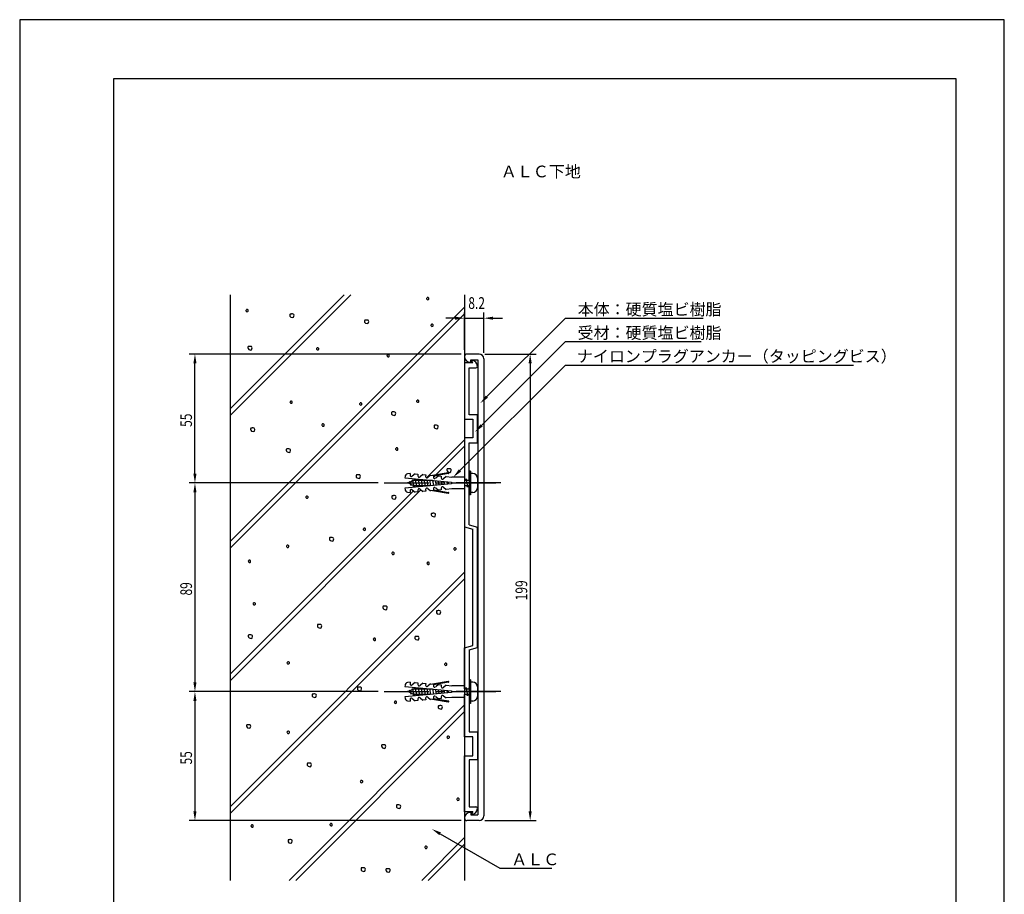
# Model space of a CAD drawing. Extents: x 0 to 420, y 0 to 594.
# Drawn here: x 0 to 420, y 221 to 594 of the extents above; entities that cross this region are included whole.
import ezdxf

# ---------------------------------------------------------------- set-up
doc = ezdxf.new("R2010")
doc.units = 0
doc.linetypes.add('CENTER2', pattern=[28.575, 19.05, -3.175, 3.175, -3.175])
doc.layers.get('DEFPOINTS').update_dxf_attribs({"linetype": 'CONTINUOUS'})
for name, color, linetype in [('BIS', 7, 'CONTINUOUS'), ('CENTER', 6, 'CENTER2'), ('DIMS', 1, 'CONTINUOUS'), ('GENKYO', 3, 'CONTINUOUS'), ('HATCH', 9, 'CONTINUOUS'), ('MODEL', 7, 'CONTINUOUS'), ('TEXT', 7, 'CONTINUOUS'), ('TITLE', 7, 'CONTINUOUS')]:
    doc.layers.add(name, color=color, linetype=linetype)
doc.styles.add('DIMS', font='romans.shx', dxfattribs={"width": 0.75, "bigfont": 'bigfont.shx'})
doc.styles.get("Standard").update_dxf_attribs({"font": 'romans.shx', "bigfont": 'bigfont.shx'})

msp = doc.modelspace()

# ---------------------------------------------------------------- linework, layer by layer
at = {"layer": 'BIS'}
for p, q in [((164.36, 399.1), (164.31, 398.53)), ((166.57, 400.43), (165.39, 400.22)), ((166.57, 400.43), (166.51, 399.77)), ((168.65, 400.25), (167.48, 399.27)), ((168.65, 400.25), (169.89, 400.14)), ((169.89, 400.14), (169.83, 399.48)), ((171.97, 399.96), (170.8, 398.98)), ((171.97, 399.96), (173.21, 399.85)), ((173.21, 399.85), (173.15, 399.19)), ((175.29, 399.67), (174.12, 398.69)), ((175.29, 399.67), (176.53, 399.56)), ((182.81, 400.77), (176.12, 399.59)), ((176.53, 399.56), (176.48, 398.9)), ((177.06, 399.34), (176.49, 398.76)), ((182.89, 400.36), (176.5, 399.24)), ((178.61, 399.38), (177.44, 398.4)), ((178.61, 399.38), (179.85, 399.27)), ((179.85, 399.27), (179.8, 398.61)), ((181.93, 399.08), (180.76, 398.11)), ((181.93, 399.08), (184.33, 398.88)), ((192.25, 401.37), (191.75, 401.37)), ((191.75, 401.37), (191.75, 391.38)), ((192.25, 401.37), (192.25, 391.38)), ((193.25, 400.37), (192.25, 400.37)), ((164.31, 398.53), (184.24, 396.79)), ((184.24, 395.96), (164.31, 394.22)), ((165.46, 396.38), (166.47, 396.82)), ((166.67, 395.84), (165.46, 396.38)), ((166.07, 396.64), (166.36, 397.16)), ((166.36, 397.16), (166.54, 396.85)), ((166.36, 397.16), (166.96, 395.33)), ((166.54, 396.85), (167.64, 397.34)), ((166.96, 395.33), (166.67, 395.84)), ((167.87, 395.31), (166.82, 395.77)), ((167.11, 395.64), (166.96, 395.33)), ((167.27, 397.18), (167.56, 397.69)), ((167.56, 397.69), (167.74, 397.39)), ((167.56, 397.69), (168.16, 394.79)), ((167.74, 397.39), (168.16, 397.57)), ((168.16, 394.79), (167.87, 395.31)), ((169.05, 395.18), (168.08, 395.18)), ((168.16, 397.57), (168.67, 397.57)), ((168.38, 395.18), (168.16, 394.79)), ((168.22, 397.57), (168.54, 398.12)), ((168.54, 398.12), (168.86, 397.57)), ((168.54, 398.12), (169.36, 394.62)), ((168.86, 397.57), (170.06, 397.57)), ((169.36, 394.62), (169.05, 395.18)), ((170.25, 395.18), (169.23, 395.18)), ((169.68, 395.18), (169.36, 394.62)), ((169.65, 397.57), (169.92, 398.04)), ((169.98, 398.04), (170.54, 394.76)), ((170.01, 398.04), (170.28, 397.57)), ((170.49, 394.76), (170.25, 395.18)), ((170.28, 397.57), (171.26, 397.57)), ((171.45, 395.18), (170.47, 395.18)), ((170.88, 395.18), (170.65, 394.77)), ((170.85, 397.57), (171.06, 397.94)), ((171.2, 397.93), (171.72, 394.86)), ((171.28, 397.93), (171.48, 397.57)), ((171.63, 394.86), (171.45, 395.18)), ((171.48, 397.57), (172.46, 397.57)), ((172.65, 395.18), (171.67, 395.18)), ((172.08, 395.18), (171.91, 394.88)), ((172.05, 397.57), (172.2, 397.84)), ((172.41, 397.83), (172.9, 394.97)), ((172.54, 397.81), (172.68, 397.57)), ((172.77, 394.96), (172.65, 395.18)), ((172.68, 397.57), (173.66, 397.57)), ((173.85, 395.18), (172.87, 395.18)), ((173.28, 395.18), (173.17, 394.99)), ((173.25, 397.57), (173.34, 397.74)), ((173.63, 397.72), (174.09, 395.07)), ((173.81, 397.7), (173.88, 397.57)), ((173.91, 395.06), (173.85, 395.18)), ((173.88, 397.57), (174.86, 397.57)), ((175.05, 395.18), (174.07, 395.18)), ((174.45, 397.57), (174.49, 397.64)), ((174.85, 397.61), (175.27, 395.17)), ((175.07, 397.59), (175.08, 397.57)), ((175.08, 397.57), (176.06, 397.57)), ((175.28, 395.18), (175.27, 395.18)), ((175.65, 397.57), (175.63, 397.54)), ((176.07, 397.51), (176.45, 395.28)), ((177.29, 397.4), (177.63, 395.38)), ((178.51, 397.29), (178.82, 395.48)), ((179.72, 397.19), (180, 395.59)), ((180.94, 397.08), (181.18, 395.69)), ((182.16, 396.97), (182.36, 395.79)), ((184.24, 396.79), (184.24, 395.96)), ((189.75, 398.88), (184.33, 398.88)), ((189.75, 398.88), (189.75, 393.88)), ((189.75, 397.57), (190.52, 397.57)), ((190.7, 395.18), (189.75, 395.18)), ((190.1, 397.57), (190.42, 398.12)), ((190.42, 398.12), (190.74, 397.57)), ((190.42, 398.12), (191.02, 394.62)), ((191.02, 394.62), (190.7, 395.18)), ((190.74, 397.57), (191.75, 397.57)), ((191.75, 395.18), (190.93, 395.18)), ((191.34, 395.18), (191.02, 394.62)), ((191.53, 397.57), (191.75, 397.96)), ((195.25, 398.38), (195.25, 394.38)), ((164.31, 394.22), (164.36, 393.65)), ((165.39, 392.53), (166.57, 392.32)), ((166.51, 392.98), (166.57, 392.32)), ((167.48, 393.48), (168.65, 392.5)), ((169.89, 392.61), (168.65, 392.5)), ((169.83, 393.27), (169.89, 392.61)), ((170.8, 393.77), (171.97, 392.79)), ((173.21, 392.9), (171.97, 392.79)), ((173.15, 393.56), (173.21, 392.9)), ((174.12, 394.06), (175.29, 393.08)), ((176.53, 393.19), (175.29, 393.08)), ((176.12, 393.16), (182.81, 391.98)), ((176.48, 393.85), (176.53, 393.19)), ((176.5, 393.51), (182.89, 392.39)), ((177.44, 394.35), (178.61, 393.37)), ((179.85, 393.48), (178.61, 393.37)), ((179.8, 394.14), (179.85, 393.48)), ((180.76, 394.64), (181.93, 393.67)), ((184.33, 393.88), (181.93, 393.67)), ((189.75, 393.88), (184.33, 393.88)), ((192.25, 391.38), (191.75, 391.38)), ((193.25, 392.38), (192.25, 392.38)), ((166.57, 311.43), (165.39, 311.22)), ((166.57, 311.43), (166.51, 310.77)), ((168.65, 311.25), (167.48, 310.27)), ((168.65, 311.25), (169.89, 311.14)), ((169.89, 311.14), (169.83, 310.48)), ((171.97, 310.96), (170.8, 309.98)), ((171.97, 310.96), (173.21, 310.85)), ((173.21, 310.85), (173.15, 310.19)), ((182.81, 311.77), (176.12, 310.59)), ((182.89, 311.36), (176.5, 310.24)), ((192.25, 312.38), (191.75, 312.38)), ((191.75, 312.38), (191.75, 302.38)), ((192.25, 312.38), (192.25, 302.38)), ((193.25, 311.37), (192.25, 311.37)), ((164.36, 310.1), (164.31, 309.53)), ((164.31, 309.53), (184.24, 307.79)), ((184.24, 306.96), (164.31, 305.22)), ((165.46, 307.38), (166.47, 307.82)), ((166.67, 306.84), (165.46, 307.38)), ((166.07, 307.64), (166.36, 308.16)), ((166.36, 308.16), (166.54, 307.85)), ((166.36, 308.16), (166.96, 306.33)), ((166.54, 307.85), (167.64, 308.34)), ((166.96, 306.33), (166.67, 306.84)), ((167.87, 306.31), (166.82, 306.77)), ((167.11, 306.64), (166.96, 306.33)), ((167.27, 308.18), (167.56, 308.69)), ((167.56, 308.69), (168.16, 305.79)), ((167.56, 308.69), (167.74, 308.39)), ((167.74, 308.39), (168.16, 308.57)), ((168.16, 308.57), (168.67, 308.57)), ((168.22, 308.57), (168.54, 309.12)), ((168.54, 309.12), (168.86, 308.57)), ((168.54, 309.12), (169.36, 305.62)), ((168.86, 308.57), (170.06, 308.57)), ((169.65, 308.57), (169.92, 309.04)), ((169.98, 309.04), (170.54, 305.76)), ((170.01, 309.04), (170.28, 308.57)), ((170.28, 308.57), (171.26, 308.57)), ((170.85, 308.57), (171.06, 308.94)), ((171.2, 308.93), (171.72, 305.86)), ((171.28, 308.93), (171.48, 308.57)), ((171.48, 308.57), (172.46, 308.57)), ((172.05, 308.57), (172.2, 308.84)), ((172.41, 308.83), (172.9, 305.97)), ((172.54, 308.81), (172.68, 308.57)), ((172.68, 308.57), (173.66, 308.57)), ((173.25, 308.57), (173.34, 308.74)), ((173.63, 308.72), (174.09, 306.07)), ((173.81, 308.7), (173.88, 308.57)), ((173.88, 308.57), (174.86, 308.57)), ((175.29, 310.67), (174.12, 309.69)), ((174.45, 308.57), (174.49, 308.64)), ((174.85, 308.61), (175.27, 306.17)), ((175.07, 308.59), (175.08, 308.57)), ((175.08, 308.57), (176.06, 308.57)), ((175.29, 310.67), (176.53, 310.56)), ((175.65, 308.57), (175.63, 308.54)), ((176.07, 308.51), (176.45, 306.28)), ((176.53, 310.56), (176.48, 309.9)), ((177.29, 308.4), (177.63, 306.38)), ((178.61, 310.38), (177.44, 309.4)), ((178.51, 308.29), (178.82, 306.48)), ((178.61, 310.38), (179.85, 310.27)), ((179.72, 308.19), (180, 306.59)), ((179.85, 310.27), (179.8, 309.61)), ((181.93, 310.08), (180.76, 309.11)), ((180.94, 308.08), (181.18, 306.69)), ((181.93, 310.08), (184.33, 309.88)), ((182.16, 307.97), (182.36, 306.79)), ((184.24, 307.79), (184.24, 306.96)), ((189.75, 309.88), (184.33, 309.88)), ((189.75, 309.88), (189.75, 304.88)), ((189.75, 308.57), (190.52, 308.57)), ((190.1, 308.57), (190.42, 309.12)), ((190.42, 309.12), (190.74, 308.57)), ((190.42, 309.12), (191.02, 305.62)), ((190.74, 308.57), (191.75, 308.57)), ((191.53, 308.57), (191.75, 308.96)), ((195.25, 309.38), (195.25, 305.38)), ((164.31, 305.22), (164.36, 304.65)), ((165.39, 303.53), (166.57, 303.32)), ((166.51, 303.98), (166.57, 303.32)), ((167.48, 304.48), (168.65, 303.5)), ((168.16, 305.79), (167.87, 306.31)), ((169.05, 306.18), (168.08, 306.18)), ((168.38, 306.18), (168.16, 305.79)), ((169.89, 303.61), (168.65, 303.5)), ((169.36, 305.62), (169.05, 306.18)), ((170.25, 306.18), (169.23, 306.18)), ((169.68, 306.18), (169.36, 305.62)), ((169.83, 304.27), (169.89, 303.61)), ((170.49, 305.76), (170.25, 306.18)), ((171.45, 306.18), (170.47, 306.18)), ((170.88, 306.18), (170.65, 305.77)), ((170.8, 304.77), (171.97, 303.79)), ((171.63, 305.86), (171.45, 306.18)), ((172.65, 306.18), (171.67, 306.18)), ((172.08, 306.18), (171.91, 305.88)), ((173.21, 303.9), (171.97, 303.79)), ((172.77, 305.96), (172.65, 306.18)), ((173.85, 306.18), (172.87, 306.18)), ((173.15, 304.56), (173.21, 303.9)), ((173.28, 306.18), (173.17, 305.99)), ((173.91, 306.06), (173.85, 306.18)), ((175.05, 306.18), (174.07, 306.18)), ((174.12, 305.06), (175.29, 304.08)), ((175.28, 306.18), (175.27, 306.18)), ((176.53, 304.19), (175.29, 304.08)), ((176.12, 304.16), (182.81, 302.98)), ((176.48, 304.85), (176.53, 304.19)), ((176.5, 304.51), (182.89, 303.39)), ((177.44, 305.35), (178.61, 304.37)), ((179.85, 304.48), (178.61, 304.37)), ((179.8, 305.14), (179.85, 304.48)), ((180.76, 305.64), (181.93, 304.67)), ((184.33, 304.88), (181.93, 304.67)), ((189.75, 304.88), (184.33, 304.88)), ((190.7, 306.18), (189.75, 306.18)), ((191.02, 305.62), (190.7, 306.18)), ((191.75, 306.18), (190.93, 306.18)), ((191.34, 306.18), (191.02, 305.62)), ((193.25, 303.38), (192.25, 303.38)), ((192.25, 302.38), (191.75, 302.38))]:
    msp.add_line(p, q, dxfattribs=at)
for centre, radius, start, end in [((165.61, 398.99), 1.25, 100.002, 175.0044), ((167.1, 399.72), 0.589, 175.008, 310.0006), ((170.42, 399.43), 0.589, 175.0088, 309.993), ((173.74, 399.14), 0.589, 175.0088, 310.0006), ((182.85, 400.57), 0.208, 280.0096, 99.9821), ((193.25, 398.38), 2, 0, 90), ((177.06, 398.85), 0.589, 175.008, 310.0006), ((180.38, 398.56), 0.589, 175.0088, 309.993), ((165.61, 393.76), 1.25, 185.0049, 259.9996), ((167.1, 393.03), 0.589, 49.9931, 185.0019), ((170.42, 393.32), 0.589, 50.0006, 185.001), ((173.74, 393.61), 0.589, 49.9931, 185.001), ((177.06, 393.9), 0.589, 49.9994, 184.992), ((180.38, 394.19), 0.589, 50.007, 184.9912), ((182.85, 392.18), 0.208, 260.0228, 79.9855), ((193.25, 394.38), 2, 270, 0), ((165.61, 309.99), 1.25, 100.002, 175.0044), ((182.85, 311.57), 0.208, 280.0096, 99.9821), ((193.25, 309.38), 2, 0, 90), ((167.1, 310.72), 0.589, 175.008, 310.0006), ((170.42, 310.43), 0.589, 175.0088, 309.993), ((173.74, 310.14), 0.589, 175.0088, 310.0006), ((177.06, 309.85), 0.589, 175.008, 310.0006), ((180.38, 309.56), 0.589, 175.0088, 309.993), ((165.61, 304.76), 1.25, 185.0049, 259.9996), ((167.1, 304.03), 0.589, 49.9931, 185.0019), ((170.42, 304.32), 0.589, 50.0006, 185.001), ((173.74, 304.61), 0.589, 49.9931, 185.001), ((177.06, 304.9), 0.589, 49.9994, 184.992), ((180.38, 305.19), 0.589, 50.007, 184.9912), ((182.85, 303.18), 0.208, 260.0228, 79.9855), ((193.25, 305.38), 2, 270, 0)]:
    msp.add_arc(centre, radius, start, end, dxfattribs=at)
at = {"layer": 'CENTER'}
for p, q in [((155.46, 396.38), (205.25, 396.38)), ((205.25, 396.38), (182.25, 396.38)), ((155.46, 307.38), (205.25, 307.38)), ((205.25, 307.38), (182.25, 307.38))]:
    msp.add_line(p, q, dxfattribs=at)
at = {"layer": 'DEFPOINTS'}
for p, q in [((420, 594), (0, 594)), ((0, 594), (0, 0)), ((420, 0), (420, 594))]:
    msp.add_line(p, q, dxfattribs=at)
at = {"layer": 'DIMS'}
for p, q in [((185.75, 466.68), (181.75, 466.68)), ((189.75, 453.17), (189.75, 469.17)), ((189.75, 466.68), (197.95, 466.68)), ((197.95, 451.87), (197.95, 469.17)), ((199.29, 433.21), (232.75, 466.68)), ((201.95, 466.68), (205.95, 466.68)), ((232.75, 466.68), (291.54, 466.68)), ((197.03, 420.96), (232.75, 456.68)), ((232.75, 456.68), (290.67, 456.68)), ((188.25, 451.37), (72.25, 451.37)), ((198.45, 451.37), (220.25, 451.37)), ((74.75, 400.37), (74.75, 447.38)), ((187.78, 401.7), (232.75, 446.68)), ((217.75, 447.38), (217.75, 256.37)), ((232.75, 446.68), (355.62, 446.68)), ((152.96, 396.38), (72.25, 396.38)), ((152.96, 396.38), (72.25, 396.38)), ((74.75, 392.38), (74.75, 311.37)), ((152.96, 307.38), (72.25, 307.38)), ((152.96, 307.38), (72.25, 307.38)), ((74.75, 303.38), (74.75, 256.37)), ((188.25, 252.37), (72.25, 252.37)), ((198.45, 252.37), (220.25, 252.37)), ((179.33, 246.75), (204.75, 232.08)), ((204.75, 232.08), (227, 232.08))]:
    msp.add_line(p, q, dxfattribs=at)
for points in [[(185.75, 467.34), (185.75, 466.01), (189.75, 466.68)], [(201.95, 467.34), (201.95, 466.01), (197.95, 466.68)], [(74.08, 447.38), (75.42, 447.38), (74.75, 451.37)], [(217.08, 447.38), (218.42, 447.38), (217.75, 451.37)], [(199.76, 432.74), (196.46, 430.39), (198.82, 433.68)], [(197.5, 420.49), (194.2, 418.13), (196.56, 421.43)], [(74.08, 400.37), (75.42, 400.37), (74.75, 396.38)], [(188.25, 401.23), (184.95, 398.88), (187.31, 402.17)], [(74.08, 392.38), (75.42, 392.38), (74.75, 396.38)], [(74.08, 311.37), (75.42, 311.37), (74.75, 307.38)], [(74.08, 303.38), (75.42, 303.38), (74.75, 307.38)], [(74.08, 256.37), (75.42, 256.37), (74.75, 252.37)], [(217.08, 256.37), (218.42, 256.37), (217.75, 252.37)], [(179, 246.17), (175.87, 248.75), (179.67, 247.33)]]:
    msp.add_solid(points, dxfattribs=at)
at = {"layer": 'GENKYO'}
for p, q in [((89.75, 476.67), (89.75, 226.88)), ((189.75, 476.67), (189.75, 398.88)), ((189.75, 393.88), (189.75, 309.88)), ((189.75, 304.88), (189.75, 226.88))]:
    msp.add_line(p, q, dxfattribs=at)
at = {"layer": 'HATCH'}
for p, q in [((138.44, 476.67), (89.75, 427.99)), ((89.75, 425.16), (141.26, 476.67)), ((173.76, 475.38), (173.52, 475.14)), ((173.52, 475.14), (173.56, 474.95)), ((173.56, 474.95), (173.66, 474.8)), ((173.66, 474.8), (173.9, 474.56)), ((173.81, 475.53), (173.76, 475.38)), ((173.76, 475.38), (173.76, 475.38)), ((174, 475.53), (173.81, 475.53)), ((173.9, 474.56), (174.34, 474.61)), ((174.19, 475.53), (174, 475.53)), ((174.43, 475.38), (174.19, 475.53)), ((174.34, 474.61), (174.48, 474.75)), ((174.53, 475.24), (174.43, 475.38)), ((174.48, 474.75), (174.53, 474.95)), ((174.53, 474.95), (174.53, 475.24)), ((189.75, 471.42), (89.75, 371.42)), ((96.77, 470.41), (96.72, 470.27)), ((96.96, 470.41), (96.77, 470.41)), ((97.16, 470.41), (96.96, 470.41)), ((97.4, 470.27), (97.16, 470.41)), ((89.75, 368.59), (189.75, 468.59)), ((96.72, 470.27), (96.48, 470.02)), ((96.48, 470.02), (96.53, 469.83)), ((96.53, 469.83), (96.63, 469.69)), ((96.63, 469.69), (96.87, 469.44)), ((96.72, 470.27), (96.72, 470.27)), ((96.87, 469.44), (97.3, 469.49)), ((97.3, 469.49), (97.45, 469.64)), ((97.5, 470.12), (97.4, 470.27)), ((97.45, 469.64), (97.5, 469.83)), ((97.5, 469.83), (97.5, 470.12)), ((115.32, 468.39), (115.22, 468.19)), ((115.22, 468.19), (115.22, 467.86)), ((115.22, 467.86), (115.27, 467.52)), ((115.27, 467.52), (115.61, 467.18)), ((115.47, 468.44), (115.32, 468.39)), ((115.76, 468.44), (115.47, 468.44)), ((115.61, 467.18), (116.43, 466.94)), ((115.95, 468.48), (115.76, 468.44)), ((115.76, 468.44), (115.76, 468.44)), ((116.34, 468.48), (115.95, 468.48)), ((116.72, 468.39), (116.34, 468.48)), ((116.43, 466.94), (116.82, 467.08)), ((116.96, 468.19), (116.72, 468.39)), ((116.82, 467.08), (117.06, 467.9)), ((117.06, 467.9), (116.96, 468.19)), ((147.18, 465.8), (147.09, 465.61)), ((147.09, 465.61), (147.09, 465.27)), ((147.09, 465.27), (147.13, 464.93)), ((147.13, 464.93), (147.47, 464.59)), ((147.33, 465.85), (147.18, 465.8)), ((147.62, 465.85), (147.33, 465.85)), ((147.47, 464.59), (148.29, 464.35)), ((147.81, 465.9), (147.62, 465.85)), ((147.62, 465.85), (147.62, 465.85)), ((148.2, 465.9), (147.81, 465.9)), ((148.58, 465.8), (148.2, 465.9)), ((148.29, 464.35), (148.68, 464.49)), ((148.83, 465.61), (148.58, 465.8)), ((148.68, 464.49), (148.92, 465.32)), ((148.92, 465.32), (148.83, 465.61)), ((175.62, 464), (175.38, 463.76)), ((175.38, 463.76), (175.42, 463.57)), ((175.42, 463.57), (175.52, 463.42)), ((175.52, 463.42), (175.76, 463.18)), ((175.67, 464.15), (175.62, 464)), ((175.62, 464), (175.62, 464)), ((175.86, 464.15), (175.67, 464.15)), ((175.76, 463.18), (176.2, 463.23)), ((176.05, 464.15), (175.86, 464.15)), ((176.29, 464), (176.05, 464.15)), ((176.2, 463.23), (176.34, 463.37)), ((176.39, 463.86), (176.29, 464)), ((176.34, 463.37), (176.39, 463.57)), ((176.39, 463.57), (176.39, 463.86)), ((97.44, 454.55), (97.34, 454.35)), ((97.34, 454.35), (97.34, 454.02)), ((97.34, 454.02), (97.39, 453.68)), ((97.39, 453.68), (97.73, 453.34)), ((97.59, 454.6), (97.44, 454.55)), ((97.88, 454.6), (97.59, 454.6)), ((98.07, 454.64), (97.88, 454.6)), ((97.88, 454.6), (97.88, 454.6)), ((98.46, 454.64), (98.07, 454.64)), ((98.84, 454.55), (98.46, 454.64)), ((99.08, 454.35), (98.84, 454.55)), ((98.94, 453.24), (99.18, 454.06)), ((99.18, 454.06), (99.08, 454.35)), ((126.81, 453.95), (126.56, 453.71)), ((126.56, 453.71), (126.61, 453.52)), ((126.85, 454.1), (126.81, 453.95)), ((126.81, 453.95), (126.81, 453.95)), ((127.05, 454.1), (126.85, 454.1)), ((127.24, 454.1), (127.05, 454.1)), ((127.48, 453.95), (127.24, 454.1)), ((127.58, 453.81), (127.48, 453.95)), ((127.58, 453.52), (127.58, 453.81)), ((97.73, 453.34), (98.55, 453.1)), ((98.55, 453.1), (98.94, 453.24)), ((126.61, 453.52), (126.71, 453.37)), ((126.71, 453.37), (126.95, 453.13)), ((126.95, 453.13), (127.39, 453.18)), ((127.39, 453.18), (127.53, 453.32)), ((127.53, 453.32), (127.58, 453.52)), ((156.9, 451.03), (156.65, 450.79)), ((156.65, 450.79), (156.7, 450.59)), ((156.7, 450.59), (156.8, 450.45)), ((156.8, 450.45), (157.04, 450.21)), ((156.94, 451.17), (156.9, 451.03)), ((156.9, 451.03), (156.9, 451.03)), ((157.14, 451.17), (156.94, 451.17)), ((157.04, 450.21), (157.48, 450.26)), ((157.33, 451.17), (157.14, 451.17)), ((157.57, 451.03), (157.33, 451.17)), ((157.48, 450.26), (157.62, 450.4)), ((157.67, 450.88), (157.57, 451.03)), ((157.62, 450.4), (157.67, 450.59)), ((157.67, 450.59), (157.67, 450.88)), ((115.51, 431.18), (115.27, 430.94)), ((115.27, 430.94), (115.32, 430.74)), ((115.32, 430.74), (115.42, 430.6)), ((115.42, 430.6), (115.66, 430.36)), ((115.56, 431.32), (115.51, 431.18)), ((115.51, 431.18), (115.51, 431.18)), ((115.75, 431.32), (115.56, 431.32)), ((115.66, 430.36), (116.09, 430.4)), ((115.95, 431.32), (115.75, 431.32)), ((116.19, 431.18), (115.95, 431.32)), ((116.09, 430.4), (116.24, 430.55)), ((116.29, 431.03), (116.19, 431.18)), ((116.24, 430.55), (116.29, 430.74)), ((116.29, 430.74), (116.29, 431.03)), ((145.2, 430.45), (144.95, 430.21)), ((144.95, 430.21), (145, 430.01)), ((145, 430.01), (145.1, 429.87)), ((145.1, 429.87), (145.34, 429.63)), ((145.24, 430.59), (145.2, 430.45)), ((145.2, 430.45), (145.2, 430.45)), ((145.44, 430.59), (145.24, 430.59)), ((145.34, 429.63), (145.78, 429.67)), ((145.63, 430.59), (145.44, 430.59)), ((145.87, 430.45), (145.63, 430.59)), ((145.78, 429.67), (145.92, 429.82)), ((145.97, 430.3), (145.87, 430.45)), ((145.92, 429.82), (145.97, 430.01)), ((145.97, 430.01), (145.97, 430.3)), ((169.48, 431.61), (169.24, 431.37)), ((169.24, 431.37), (169.29, 431.17)), ((169.29, 431.17), (169.38, 431.03)), ((169.38, 431.03), (169.63, 430.79)), ((169.53, 431.75), (169.48, 431.61)), ((169.48, 431.61), (169.48, 431.61)), ((169.72, 431.75), (169.53, 431.75)), ((169.63, 430.79), (170.06, 430.83)), ((169.92, 431.75), (169.72, 431.75)), ((170.16, 431.61), (169.92, 431.75)), ((170.06, 430.83), (170.21, 430.98)), ((170.25, 431.46), (170.16, 431.61)), ((170.21, 430.98), (170.25, 431.17)), ((170.25, 431.17), (170.25, 431.46)), ((158.69, 426.63), (158.59, 426.44)), ((158.59, 426.44), (158.59, 426.1)), ((158.59, 426.1), (158.64, 425.76)), ((158.64, 425.76), (158.98, 425.42)), ((158.83, 426.68), (158.69, 426.63)), ((159.12, 426.68), (158.83, 426.68)), ((158.98, 425.42), (159.8, 425.18)), ((159.32, 426.73), (159.12, 426.68)), ((159.12, 426.68), (159.12, 426.68)), ((159.7, 426.73), (159.32, 426.73)), ((160.09, 426.63), (159.7, 426.73)), ((159.8, 425.18), (160.19, 425.32)), ((160.33, 426.44), (160.09, 426.63)), ((160.19, 425.32), (160.43, 426.15)), ((160.43, 426.15), (160.33, 426.44)), ((129.09, 421.45), (128.85, 421.21)), ((128.85, 421.21), (128.89, 421.02)), ((128.89, 421.02), (128.99, 420.87)), ((128.99, 420.87), (129.23, 420.63)), ((129.14, 421.6), (129.09, 421.45)), ((129.09, 421.45), (129.09, 421.45)), ((129.33, 421.6), (129.14, 421.6)), ((129.23, 420.63), (129.67, 420.68)), ((129.52, 421.6), (129.33, 421.6)), ((129.76, 421.45), (129.52, 421.6)), ((129.67, 420.68), (129.81, 420.83)), ((129.86, 421.31), (129.76, 421.45)), ((129.81, 420.83), (129.86, 421.02)), ((129.86, 421.02), (129.86, 421.31)), ((176.83, 420.97), (176.73, 420.77)), ((176.73, 420.77), (176.73, 420.43)), ((176.73, 420.43), (176.78, 420.1)), ((176.78, 420.1), (177.12, 419.76)), ((176.97, 421.01), (176.83, 420.97)), ((177.26, 421.01), (176.97, 421.01)), ((177.46, 421.06), (177.26, 421.01)), ((177.26, 421.01), (177.26, 421.01)), ((177.84, 421.06), (177.46, 421.06)), ((178.23, 420.97), (177.84, 421.06)), ((178.47, 420.77), (178.23, 420.97)), ((178.33, 419.66), (178.57, 420.48)), ((178.57, 420.48), (178.47, 420.77)), ((98.59, 419.75), (98.49, 419.55)), ((98.49, 419.55), (98.49, 419.21)), ((98.49, 419.21), (98.54, 418.88)), ((98.54, 418.88), (98.88, 418.54)), ((98.73, 419.79), (98.59, 419.75)), ((99.02, 419.79), (98.73, 419.79)), ((98.88, 418.54), (99.7, 418.3)), ((99.22, 419.84), (99.02, 419.79)), ((99.02, 419.79), (99.02, 419.79)), ((99.6, 419.84), (99.22, 419.84)), ((99.99, 419.75), (99.6, 419.84)), ((99.7, 418.3), (100.09, 418.44)), ((100.23, 419.55), (99.99, 419.75)), ((100.09, 418.44), (100.33, 419.26)), ((100.33, 419.26), (100.23, 419.55)), ((177.12, 419.76), (177.94, 419.52)), ((177.94, 419.52), (178.33, 419.66)), ((173.5, 398.6), (189.75, 414.85)), ((189.75, 412.02), (177.58, 399.85)), ((113.82, 410.85), (113.72, 410.66)), ((113.72, 410.66), (113.72, 410.32)), ((113.72, 410.32), (113.77, 409.98)), ((113.77, 409.98), (114.11, 409.65)), ((113.96, 410.9), (113.82, 410.85)), ((114.25, 410.9), (113.96, 410.9)), ((114.11, 409.65), (114.93, 409.4)), ((114.45, 410.95), (114.25, 410.9)), ((114.25, 410.9), (114.25, 410.9)), ((114.83, 410.95), (114.45, 410.95)), ((115.22, 410.85), (114.83, 410.95)), ((114.93, 409.4), (115.32, 409.55)), ((115.46, 410.66), (115.22, 410.85)), ((115.32, 409.55), (115.56, 410.37)), ((115.56, 410.37), (115.46, 410.66)), ((160.55, 411.22), (160.31, 410.98)), ((160.31, 410.98), (160.36, 410.79)), ((160.36, 410.79), (160.46, 410.64)), ((160.46, 410.64), (160.7, 410.4)), ((160.6, 411.37), (160.55, 411.22)), ((160.55, 411.22), (160.55, 411.22)), ((160.8, 411.37), (160.6, 411.37)), ((160.7, 410.4), (161.13, 410.45)), ((160.99, 411.37), (160.8, 411.37)), ((161.23, 411.22), (160.99, 411.37)), ((161.13, 410.45), (161.28, 410.59)), ((161.33, 411.08), (161.23, 411.22)), ((161.28, 410.59), (161.33, 410.79)), ((161.33, 410.79), (161.33, 411.08)), ((143.63, 399.79), (143.53, 399.6)), ((143.53, 399.6), (143.53, 399.26)), ((143.53, 399.26), (143.58, 398.92)), ((143.78, 399.84), (143.63, 399.79)), ((144.07, 399.84), (143.78, 399.84)), ((144.26, 399.89), (144.07, 399.84)), ((144.07, 399.84), (144.07, 399.84)), ((144.65, 399.89), (144.26, 399.89)), ((145.03, 399.79), (144.65, 399.89)), ((145.27, 399.6), (145.03, 399.79)), ((145.13, 398.49), (145.37, 399.31)), ((145.37, 399.31), (145.27, 399.6)), ((182.36, 402.37), (182.26, 402.18)), ((182.26, 402.18), (182.26, 401.84)), ((182.26, 401.84), (182.31, 401.5)), ((182.31, 401.5), (182.65, 401.16)), ((182.5, 402.42), (182.36, 402.37)), ((182.79, 402.42), (182.5, 402.42)), ((182.65, 401.16), (183.47, 400.92)), ((182.98, 402.47), (182.79, 402.42)), ((182.79, 402.42), (182.79, 402.42)), ((183.37, 402.47), (182.98, 402.47)), ((183.76, 402.37), (183.37, 402.47)), ((183.47, 400.92), (183.85, 401.07)), ((184, 402.18), (183.76, 402.37)), ((183.85, 401.07), (184.09, 401.89)), ((184.09, 401.89), (184, 402.18)), ((143.58, 398.92), (143.92, 398.58)), ((143.92, 398.58), (144.74, 398.34)), ((144.74, 398.34), (145.13, 398.49)), ((171.18, 393.45), (89.75, 312.02)), ((89.75, 314.85), (167.97, 393.07)), ((122.25, 390.67), (122, 390.42)), ((122.29, 390.81), (122.25, 390.67)), ((122.25, 390.67), (122.25, 390.67)), ((122.49, 390.81), (122.29, 390.81)), ((122.68, 390.81), (122.49, 390.81)), ((122.92, 390.67), (122.68, 390.81)), ((123.02, 390.52), (122.92, 390.67)), ((158.86, 390.9), (158.76, 390.71)), ((158.76, 390.71), (158.76, 390.37)), ((159, 390.95), (158.86, 390.9)), ((159.29, 390.95), (159, 390.95)), ((159.49, 391), (159.29, 390.95)), ((159.29, 390.95), (159.29, 390.95)), ((159.87, 391), (159.49, 391)), ((160.26, 390.9), (159.87, 391)), ((160.5, 390.71), (160.26, 390.9)), ((160.6, 390.42), (160.5, 390.71)), ((122, 390.42), (122.05, 390.23)), ((122.05, 390.23), (122.15, 390.09)), ((122.15, 390.09), (122.39, 389.84)), ((122.39, 389.84), (122.82, 389.89)), ((122.82, 389.89), (122.97, 390.04)), ((122.97, 390.04), (123.02, 390.23)), ((123.02, 390.23), (123.02, 390.52)), ((158.76, 390.37), (158.81, 390.03)), ((158.81, 390.03), (159.15, 389.69)), ((159.15, 389.69), (159.97, 389.45)), ((159.97, 389.45), (160.36, 389.59)), ((160.36, 389.59), (160.6, 390.42)), ((175.66, 383.39), (175.56, 383.19)), ((175.56, 383.19), (175.56, 382.85)), ((175.56, 382.85), (175.61, 382.52)), ((175.61, 382.52), (175.95, 382.18)), ((175.81, 383.43), (175.66, 383.39)), ((176.1, 383.43), (175.81, 383.43)), ((176.29, 383.48), (176.1, 383.43)), ((176.1, 383.43), (176.1, 383.43)), ((176.68, 383.48), (176.29, 383.48)), ((177.06, 383.39), (176.68, 383.48)), ((177.3, 383.19), (177.06, 383.39)), ((177.16, 382.08), (177.4, 382.9)), ((177.4, 382.9), (177.3, 383.19)), ((175.95, 382.18), (176.77, 381.94)), ((176.77, 381.94), (177.16, 382.08)), ((146.76, 376.98), (146.52, 376.74)), ((146.52, 376.74), (146.57, 376.55)), ((146.57, 376.55), (146.66, 376.4)), ((146.66, 376.4), (146.91, 376.16)), ((146.81, 377.13), (146.76, 376.98)), ((146.76, 376.98), (146.76, 376.98)), ((147, 377.13), (146.81, 377.13)), ((146.91, 376.16), (147.34, 376.21)), ((147.2, 377.13), (147, 377.13)), ((147.44, 376.98), (147.2, 377.13)), ((147.34, 376.21), (147.49, 376.35)), ((147.53, 376.84), (147.44, 376.98)), ((147.49, 376.35), (147.53, 376.55)), ((147.53, 376.55), (147.53, 376.84)), ((114, 369.68), (113.76, 369.44)), ((114.05, 369.83), (114, 369.68)), ((114, 369.68), (114, 369.68)), ((114.25, 369.83), (114.05, 369.83)), ((114.44, 369.83), (114.25, 369.83)), ((114.68, 369.68), (114.44, 369.83)), ((114.78, 369.54), (114.68, 369.68)), ((132.22, 373.02), (132.12, 372.82)), ((132.12, 372.82), (132.12, 372.48)), ((132.12, 372.48), (132.17, 372.15)), ((132.17, 372.15), (132.51, 371.81)), ((132.36, 373.06), (132.22, 373.02)), ((132.65, 373.06), (132.36, 373.06)), ((132.51, 371.81), (133.33, 371.57)), ((132.85, 373.11), (132.65, 373.06)), ((132.65, 373.06), (132.65, 373.06)), ((133.23, 373.11), (132.85, 373.11)), ((133.62, 373.02), (133.23, 373.11)), ((133.33, 371.57), (133.72, 371.71)), ((133.86, 372.82), (133.62, 373.02)), ((133.72, 371.71), (133.96, 372.53)), ((133.96, 372.53), (133.86, 372.82)), ((113.76, 369.44), (113.81, 369.25)), ((113.81, 369.25), (113.91, 369.1)), ((113.91, 369.1), (114.15, 368.86)), ((114.15, 368.86), (114.58, 368.91)), ((114.58, 368.91), (114.73, 369.05)), ((114.73, 369.05), (114.78, 369.25)), ((114.78, 369.25), (114.78, 369.54)), ((158.94, 366.69), (158.7, 366.45)), ((158.7, 366.45), (158.75, 366.25)), ((158.75, 366.25), (158.84, 366.11)), ((158.84, 366.11), (159.09, 365.87)), ((158.99, 366.83), (158.94, 366.69)), ((158.94, 366.69), (158.94, 366.69)), ((159.18, 366.83), (158.99, 366.83)), ((159.09, 365.87), (159.52, 365.92)), ((159.38, 366.83), (159.18, 366.83)), ((159.62, 366.69), (159.38, 366.83)), ((159.52, 365.92), (159.67, 366.06)), ((159.71, 366.54), (159.62, 366.69)), ((159.67, 366.06), (159.71, 366.25)), ((159.71, 366.25), (159.71, 366.54)), ((185.38, 368.62), (185.13, 368.37)), ((185.13, 368.37), (185.18, 368.18)), ((185.18, 368.18), (185.28, 368.04)), ((185.28, 368.04), (185.52, 367.79)), ((185.42, 368.76), (185.38, 368.62)), ((185.38, 368.62), (185.38, 368.62)), ((185.62, 368.76), (185.42, 368.76)), ((185.52, 367.79), (185.95, 367.84)), ((185.81, 368.76), (185.62, 368.76)), ((186.05, 368.62), (185.81, 368.76)), ((185.95, 367.84), (186.1, 367.99)), ((186.15, 368.47), (186.05, 368.62)), ((186.1, 367.99), (186.15, 368.18)), ((186.15, 368.18), (186.15, 368.47)), ((97.73, 363.3), (97.49, 363.06)), ((97.49, 363.06), (97.54, 362.86)), ((97.54, 362.86), (97.63, 362.72)), ((97.63, 362.72), (97.87, 362.48)), ((97.78, 363.44), (97.73, 363.3)), ((97.73, 363.3), (97.73, 363.3)), ((97.97, 363.44), (97.78, 363.44)), ((97.87, 362.48), (98.31, 362.53)), ((98.16, 363.44), (97.97, 363.44)), ((98.41, 363.3), (98.16, 363.44)), ((98.31, 362.53), (98.45, 362.67)), ((98.5, 363.15), (98.41, 363.3)), ((98.45, 362.67), (98.5, 362.86)), ((98.5, 362.86), (98.5, 363.15)), ((173.94, 362.43), (173.7, 362.19)), ((173.7, 362.19), (173.75, 362)), ((173.75, 362), (173.85, 361.85)), ((173.85, 361.85), (174.09, 361.61)), ((173.99, 362.58), (173.94, 362.43)), ((173.94, 362.43), (173.94, 362.43)), ((174.19, 362.58), (173.99, 362.58)), ((174.09, 361.61), (174.52, 361.66)), ((174.38, 362.58), (174.19, 362.58)), ((174.62, 362.43), (174.38, 362.58)), ((174.52, 361.66), (174.67, 361.8)), ((174.72, 362.29), (174.62, 362.43)), ((174.67, 361.8), (174.72, 362)), ((174.72, 362), (174.72, 362.29)), ((189.75, 358.28), (89.75, 258.28)), ((189.75, 355.45), (89.75, 255.45)), ((99.75, 345.16), (99.51, 344.92)), ((99.51, 344.92), (99.56, 344.73)), ((99.56, 344.73), (99.65, 344.58)), ((99.65, 344.58), (99.9, 344.34)), ((99.8, 345.31), (99.75, 345.16)), ((99.75, 345.16), (99.75, 345.16)), ((99.99, 345.31), (99.8, 345.31)), ((100.19, 345.31), (99.99, 345.31)), ((100.43, 345.16), (100.19, 345.31)), ((100.33, 344.39), (100.48, 344.54)), ((100.52, 345.02), (100.43, 345.16)), ((100.48, 344.54), (100.52, 344.73)), ((100.52, 344.73), (100.52, 345.02)), ((99.9, 344.34), (100.33, 344.39)), ((155.06, 343.78), (154.96, 343.59)), ((154.96, 343.59), (154.96, 343.25)), ((154.96, 343.25), (155.01, 342.91)), ((155.01, 342.91), (155.35, 342.58)), ((155.2, 343.83), (155.06, 343.78)), ((155.49, 343.83), (155.2, 343.83)), ((155.35, 342.58), (156.17, 342.33)), ((155.68, 343.88), (155.49, 343.83)), ((155.49, 343.83), (155.49, 343.83)), ((156.07, 343.88), (155.68, 343.88)), ((156.46, 343.78), (156.07, 343.88)), ((156.17, 342.33), (156.55, 342.48)), ((156.7, 343.59), (156.46, 343.78)), ((156.55, 342.48), (156.79, 343.3)), ((156.79, 343.3), (156.7, 343.59)), ((177.84, 341.85), (177.74, 341.65)), ((177.74, 341.65), (177.74, 341.32)), ((177.74, 341.32), (177.79, 340.98)), ((177.79, 340.98), (178.13, 340.64)), ((177.98, 341.9), (177.84, 341.85)), ((178.27, 341.9), (177.98, 341.9)), ((178.13, 340.64), (178.95, 340.4)), ((178.47, 341.94), (178.27, 341.9)), ((178.27, 341.9), (178.27, 341.9)), ((178.85, 341.94), (178.47, 341.94)), ((179.24, 341.85), (178.85, 341.94)), ((178.95, 340.4), (179.34, 340.54)), ((179.48, 341.65), (179.24, 341.85)), ((179.34, 340.54), (179.58, 341.36)), ((179.58, 341.36), (179.48, 341.65)), ((127.23, 336.01), (127.09, 335.96)), ((127.52, 336.01), (127.23, 336.01)), ((127.72, 336.05), (127.52, 336.01)), ((127.52, 336.01), (127.52, 336.01)), ((128.1, 336.05), (127.72, 336.05)), ((128.49, 335.96), (128.1, 336.05)), ((127.09, 335.96), (126.99, 335.76)), ((126.99, 335.76), (126.99, 335.43)), ((126.99, 335.43), (127.04, 335.09)), ((127.04, 335.09), (127.38, 334.75)), ((127.38, 334.75), (128.2, 334.51)), ((128.2, 334.51), (128.59, 334.65)), ((128.73, 335.76), (128.49, 335.96)), ((128.59, 334.65), (128.83, 335.47)), ((128.83, 335.47), (128.73, 335.76)), ((97.61, 331.54), (97.51, 331.34)), ((97.51, 331.34), (97.51, 331)), ((97.51, 331), (97.56, 330.67)), ((97.56, 330.67), (97.9, 330.33)), ((97.75, 331.58), (97.61, 331.54)), ((98.04, 331.58), (97.75, 331.58)), ((97.9, 330.33), (98.72, 330.09)), ((98.24, 331.63), (98.04, 331.58)), ((98.04, 331.58), (98.04, 331.58)), ((98.62, 331.63), (98.24, 331.63)), ((99.01, 331.54), (98.62, 331.63)), ((98.72, 330.09), (99.11, 330.23)), ((99.25, 331.34), (99.01, 331.54)), ((99.11, 330.23), (99.35, 331.05)), ((99.35, 331.05), (99.25, 331.34)), ((151.05, 330.03), (150.8, 329.78)), ((150.8, 329.78), (150.85, 329.59)), ((150.85, 329.59), (150.95, 329.45)), ((150.95, 329.45), (151.19, 329.2)), ((151.09, 330.17), (151.05, 330.03)), ((151.05, 330.03), (151.05, 330.03)), ((151.29, 330.17), (151.09, 330.17)), ((151.19, 329.2), (151.63, 329.25)), ((151.48, 330.17), (151.29, 330.17)), ((151.72, 330.03), (151.48, 330.17)), ((151.63, 329.25), (151.77, 329.4)), ((151.82, 329.88), (151.72, 330.03)), ((151.77, 329.4), (151.82, 329.59)), ((151.82, 329.59), (151.82, 329.88)), ((168.65, 330.86), (168.55, 330.66)), ((168.55, 330.66), (168.55, 330.32)), ((168.55, 330.32), (168.6, 329.99)), ((168.6, 329.99), (168.94, 329.65)), ((168.8, 330.9), (168.65, 330.86)), ((169.09, 330.9), (168.8, 330.9)), ((168.94, 329.65), (169.76, 329.41)), ((169.28, 330.95), (169.09, 330.9)), ((169.09, 330.9), (169.09, 330.9)), ((169.67, 330.95), (169.28, 330.95)), ((170.05, 330.86), (169.67, 330.95)), ((169.76, 329.41), (170.15, 329.55)), ((170.29, 330.66), (170.05, 330.86)), ((170.15, 329.55), (170.39, 330.37)), ((170.39, 330.37), (170.29, 330.66)), ((114.26, 319.97), (114.02, 319.73)), ((114.02, 319.73), (114.07, 319.53)), ((114.07, 319.53), (114.17, 319.39)), ((114.17, 319.39), (114.41, 319.15)), ((114.31, 320.11), (114.26, 319.97)), ((114.26, 319.97), (114.26, 319.97)), ((114.5, 320.11), (114.31, 320.11)), ((114.7, 320.11), (114.5, 320.11)), ((114.94, 319.97), (114.7, 320.11)), ((114.84, 319.2), (114.99, 319.34)), ((115.04, 319.82), (114.94, 319.97)), ((114.99, 319.34), (115.04, 319.53)), ((115.04, 319.53), (115.04, 319.82)), ((181.46, 319.4), (181.21, 319.16)), ((181.5, 319.55), (181.46, 319.4)), ((181.46, 319.4), (181.46, 319.4)), ((181.7, 319.55), (181.5, 319.55)), ((181.89, 319.55), (181.7, 319.55)), ((182.13, 319.4), (181.89, 319.55)), ((182.23, 319.26), (182.13, 319.4)), ((182.23, 318.97), (182.23, 319.26)), ((114.41, 319.15), (114.84, 319.2)), ((181.21, 319.16), (181.26, 318.97)), ((181.26, 318.97), (181.36, 318.82)), ((181.36, 318.82), (181.6, 318.58)), ((181.6, 318.58), (182.04, 318.63)), ((182.04, 318.63), (182.18, 318.77)), ((182.18, 318.77), (182.23, 318.97)), ((144.13, 309.23), (144.03, 309.04)), ((144.03, 309.04), (144.03, 308.7)), ((144.03, 308.7), (144.08, 308.36)), ((144.08, 308.36), (144.42, 308.03)), ((144.27, 309.28), (144.13, 309.23)), ((144.56, 309.28), (144.27, 309.28)), ((144.42, 308.03), (145.24, 307.78)), ((144.75, 309.33), (144.56, 309.28)), ((144.56, 309.28), (144.56, 309.28)), ((145.14, 309.33), (144.75, 309.33)), ((145.53, 309.23), (145.14, 309.33)), ((145.24, 307.78), (145.62, 307.93)), ((145.77, 309.04), (145.53, 309.23)), ((145.62, 307.93), (145.87, 308.75)), ((145.87, 308.75), (145.77, 309.04)), ((124.81, 306.31), (124.71, 306.12)), ((124.71, 306.12), (124.71, 305.78)), ((124.71, 305.78), (124.76, 305.44)), ((124.76, 305.44), (125.1, 305.1)), ((124.95, 306.36), (124.81, 306.31)), ((125.24, 306.36), (124.95, 306.36)), ((125.1, 305.1), (125.92, 304.86)), ((125.44, 306.41), (125.24, 306.36)), ((125.24, 306.36), (125.24, 306.36)), ((125.82, 306.41), (125.44, 306.41)), ((126.21, 306.31), (125.82, 306.41)), ((125.92, 304.86), (126.31, 305)), ((126.45, 306.12), (126.21, 306.31)), ((126.31, 305), (126.55, 305.83)), ((126.55, 305.83), (126.45, 306.12)), ((160.01, 303.21), (159.77, 302.97)), ((159.77, 302.97), (159.81, 302.78)), ((159.81, 302.78), (159.91, 302.63)), ((159.91, 302.63), (160.15, 302.39)), ((160.06, 303.36), (160.01, 303.21)), ((160.01, 303.21), (160.01, 303.21)), ((160.25, 303.36), (160.06, 303.36)), ((160.15, 302.39), (160.59, 302.44)), ((160.44, 303.36), (160.25, 303.36)), ((160.68, 303.21), (160.44, 303.36)), ((160.59, 302.44), (160.73, 302.59)), ((160.78, 303.07), (160.68, 303.21)), ((160.73, 302.59), (160.78, 302.78)), ((160.78, 302.78), (160.78, 303.07)), ((114.91, 226.88), (189.75, 301.71)), ((189.75, 298.89), (117.74, 226.88)), ((178.61, 301.33), (178.51, 301.14)), ((178.51, 301.14), (178.51, 300.8)), ((178.51, 300.8), (178.56, 300.46)), ((178.56, 300.46), (178.9, 300.13)), ((178.75, 301.38), (178.61, 301.33)), ((179.04, 301.38), (178.75, 301.38)), ((178.9, 300.13), (179.72, 299.88)), ((179.23, 301.43), (179.04, 301.38)), ((179.04, 301.38), (179.04, 301.38)), ((179.62, 301.43), (179.23, 301.43)), ((180.01, 301.33), (179.62, 301.43)), ((179.72, 299.88), (180.1, 300.03)), ((180.25, 301.14), (180.01, 301.33)), ((180.1, 300.03), (180.35, 300.85)), ((180.35, 300.85), (180.25, 301.14)), ((96.87, 293.2), (96.77, 293)), ((96.77, 293), (96.77, 292.66)), ((96.77, 292.66), (96.82, 292.33)), ((96.82, 292.33), (97.16, 291.99)), ((97.01, 293.24), (96.87, 293.2)), ((97.3, 293.24), (97.01, 293.24)), ((97.16, 291.99), (97.98, 291.75)), ((97.5, 293.29), (97.3, 293.24)), ((97.3, 293.24), (97.3, 293.24)), ((97.88, 293.29), (97.5, 293.29)), ((98.27, 293.2), (97.88, 293.29)), ((97.98, 291.75), (98.37, 291.89)), ((98.51, 293), (98.27, 293.2)), ((98.37, 291.89), (98.61, 292.71)), ((98.61, 292.71), (98.51, 293)), ((114.26, 290.32), (114.02, 290.08)), ((114.02, 290.08), (114.07, 289.89)), ((114.07, 289.89), (114.17, 289.74)), ((114.31, 290.47), (114.26, 290.32)), ((114.26, 290.32), (114.26, 290.32)), ((114.5, 290.47), (114.31, 290.47)), ((114.7, 290.47), (114.5, 290.47)), ((114.94, 290.32), (114.7, 290.47)), ((115.04, 290.18), (114.94, 290.32)), ((114.99, 289.69), (115.04, 289.89)), ((115.04, 289.89), (115.04, 290.18)), ((114.17, 289.74), (114.41, 289.5)), ((114.41, 289.5), (114.84, 289.55)), ((114.84, 289.55), (114.99, 289.69)), ((182.5, 288.27), (182.26, 288.03)), ((182.26, 288.03), (182.3, 287.84)), ((182.3, 287.84), (182.4, 287.69)), ((182.4, 287.69), (182.64, 287.45)), ((182.55, 288.42), (182.5, 288.27)), ((182.5, 288.27), (182.5, 288.27)), ((182.74, 288.42), (182.55, 288.42)), ((182.64, 287.45), (183.08, 287.5)), ((182.93, 288.42), (182.74, 288.42)), ((183.17, 288.27), (182.93, 288.42)), ((183.08, 287.5), (183.22, 287.64)), ((183.27, 288.13), (183.17, 288.27)), ((183.22, 287.64), (183.27, 287.84)), ((183.27, 287.84), (183.27, 288.13)), ((154.45, 284.64), (154.36, 284.45)), ((154.36, 284.45), (154.36, 284.11)), ((154.36, 284.11), (154.41, 283.77)), ((154.41, 283.77), (154.74, 283.44)), ((154.6, 284.69), (154.45, 284.64)), ((154.89, 284.69), (154.6, 284.69)), ((154.74, 283.44), (155.57, 283.19)), ((155.08, 284.74), (154.89, 284.69)), ((154.89, 284.69), (154.89, 284.69)), ((155.47, 284.74), (155.08, 284.74)), ((155.86, 284.64), (155.47, 284.74)), ((155.57, 283.19), (155.95, 283.34)), ((156.1, 284.45), (155.86, 284.64)), ((155.95, 283.34), (156.19, 284.16)), ((156.19, 284.16), (156.1, 284.45)), ((122.73, 276.82), (122.64, 276.63)), ((122.64, 276.63), (122.64, 276.29)), ((122.64, 276.29), (122.68, 275.95)), ((122.68, 275.95), (123.02, 275.61)), ((122.88, 276.87), (122.73, 276.82)), ((123.17, 276.87), (122.88, 276.87)), ((123.02, 275.61), (123.84, 275.37)), ((123.36, 276.92), (123.17, 276.87)), ((123.17, 276.87), (123.17, 276.87)), ((123.75, 276.92), (123.36, 276.92)), ((124.13, 276.82), (123.75, 276.92)), ((123.84, 275.37), (124.23, 275.51)), ((124.38, 276.63), (124.13, 276.82)), ((124.23, 275.51), (124.47, 276.34)), ((124.47, 276.34), (124.38, 276.63)), ((145.53, 269.37), (145.29, 269.13)), ((145.29, 269.13), (145.33, 268.94)), ((145.33, 268.94), (145.43, 268.79)), ((145.58, 269.52), (145.53, 269.37)), ((145.53, 269.37), (145.53, 269.37)), ((145.77, 269.52), (145.58, 269.52)), ((145.96, 269.52), (145.77, 269.52)), ((146.2, 269.37), (145.96, 269.52)), ((146.3, 269.23), (146.2, 269.37)), ((146.25, 268.75), (146.3, 268.94)), ((146.3, 268.94), (146.3, 269.23)), ((145.43, 268.79), (145.67, 268.55)), ((145.67, 268.55), (146.11, 268.6)), ((146.11, 268.6), (146.25, 268.75)), ((186.67, 261.81), (186.43, 261.57)), ((186.43, 261.57), (186.48, 261.38)), ((186.48, 261.38), (186.57, 261.23)), ((186.57, 261.23), (186.82, 260.99)), ((186.72, 261.96), (186.67, 261.81)), ((186.67, 261.81), (186.67, 261.81)), ((186.91, 261.96), (186.72, 261.96)), ((186.82, 260.99), (187.25, 261.04)), ((187.11, 261.96), (186.91, 261.96)), ((187.35, 261.81), (187.11, 261.96)), ((187.25, 261.04), (187.4, 261.19)), ((187.44, 261.67), (187.35, 261.81)), ((187.4, 261.19), (187.44, 261.38)), ((187.44, 261.38), (187.44, 261.67)), ((160.78, 259.01), (160.68, 258.82)), ((160.68, 258.82), (160.68, 258.48)), ((160.68, 258.48), (160.73, 258.14)), ((160.73, 258.14), (161.07, 257.8)), ((160.92, 259.06), (160.78, 259.01)), ((161.21, 259.06), (160.92, 259.06)), ((161.07, 257.8), (161.89, 257.56)), ((161.4, 259.11), (161.21, 259.06)), ((161.21, 259.06), (161.21, 259.06)), ((161.79, 259.11), (161.4, 259.11)), ((162.18, 259.01), (161.79, 259.11)), ((161.89, 257.56), (162.27, 257.71)), ((162.42, 258.82), (162.18, 259.01)), ((162.27, 257.71), (162.52, 258.53)), ((162.52, 258.53), (162.42, 258.82)), ((98.87, 250.41), (98.63, 250.17)), ((98.63, 250.17), (98.68, 249.98)), ((98.68, 249.98), (98.77, 249.83)), ((98.77, 249.83), (99.01, 249.59)), ((98.92, 250.56), (98.87, 250.41)), ((98.87, 250.41), (98.87, 250.41)), ((99.11, 250.56), (98.92, 250.56)), ((99.01, 249.59), (99.45, 249.64)), ((99.3, 250.56), (99.11, 250.56)), ((99.55, 250.41), (99.3, 250.56)), ((99.45, 249.64), (99.59, 249.78)), ((99.64, 250.27), (99.55, 250.41)), ((99.59, 249.78), (99.64, 249.98)), ((99.64, 249.98), (99.64, 250.27)), ((132.51, 250.98), (132.27, 250.74)), ((132.27, 250.74), (132.31, 250.55)), ((132.31, 250.55), (132.41, 250.4)), ((132.41, 250.4), (132.65, 250.16)), ((132.56, 251.13), (132.51, 250.98)), ((132.51, 250.98), (132.51, 250.98)), ((132.75, 251.13), (132.56, 251.13)), ((132.65, 250.16), (133.09, 250.21)), ((132.94, 251.13), (132.75, 251.13)), ((133.18, 250.98), (132.94, 251.13)), ((133.09, 250.21), (133.23, 250.35)), ((133.28, 250.84), (133.18, 250.98)), ((133.23, 250.35), (133.28, 250.55)), ((133.28, 250.55), (133.28, 250.84)), ((114.54, 244.16), (114.45, 243.97)), ((114.45, 243.97), (114.45, 243.63)), ((114.45, 243.63), (114.5, 243.29)), ((114.69, 244.21), (114.54, 244.16)), ((114.98, 244.21), (114.69, 244.21)), ((115.17, 244.26), (114.98, 244.21)), ((114.98, 244.21), (114.98, 244.21)), ((115.56, 244.26), (115.17, 244.26)), ((115.95, 244.16), (115.56, 244.26)), ((116.19, 243.97), (115.95, 244.16)), ((116.04, 242.86), (116.28, 243.68)), ((116.28, 243.68), (116.19, 243.97)), ((171.48, 226.88), (189.75, 245.15)), ((114.5, 243.29), (114.83, 242.96)), ((114.83, 242.96), (115.66, 242.71)), ((115.66, 242.71), (116.04, 242.86)), ((172.99, 241.29), (172.75, 241.05)), ((172.75, 241.05), (172.79, 240.85)), ((172.79, 240.85), (172.89, 240.71)), ((172.89, 240.71), (173.13, 240.47)), ((173.04, 241.43), (172.99, 241.29)), ((172.99, 241.29), (172.99, 241.29)), ((173.23, 241.43), (173.04, 241.43)), ((173.13, 240.47), (173.57, 240.52)), ((173.42, 241.43), (173.23, 241.43)), ((173.66, 241.29), (173.42, 241.43)), ((173.57, 240.52), (173.71, 240.66)), ((173.76, 241.14), (173.66, 241.29)), ((173.71, 240.66), (173.76, 240.85)), ((173.76, 240.85), (173.76, 241.14)), ((189.75, 242.32), (174.31, 226.88)), ((145.72, 232.17), (145.62, 231.98)), ((145.62, 231.98), (145.62, 231.64)), ((145.62, 231.64), (145.67, 231.3)), ((145.67, 231.3), (146.01, 230.96)), ((145.86, 232.22), (145.72, 232.17)), ((146.15, 232.22), (145.86, 232.22)), ((146.35, 232.27), (146.15, 232.22)), ((146.15, 232.22), (146.15, 232.22)), ((146.73, 232.27), (146.35, 232.27)), ((147.12, 232.17), (146.73, 232.27)), ((147.36, 231.98), (147.12, 232.17)), ((147.22, 230.87), (147.46, 231.69)), ((147.46, 231.69), (147.36, 231.98)), ((156.33, 231.76), (156.24, 231.57)), ((156.24, 231.57), (156.24, 231.23)), ((156.24, 231.23), (156.29, 230.89)), ((156.48, 231.81), (156.33, 231.76)), ((156.77, 231.81), (156.48, 231.81)), ((156.96, 231.86), (156.77, 231.81)), ((156.77, 231.81), (156.77, 231.81)), ((157.35, 231.86), (156.96, 231.86)), ((157.74, 231.76), (157.35, 231.86)), ((157.98, 231.57), (157.74, 231.76)), ((157.83, 230.46), (158.07, 231.28)), ((158.07, 231.28), (157.98, 231.57)), ((146.01, 230.96), (146.83, 230.72)), ((146.83, 230.72), (147.22, 230.87)), ((156.29, 230.89), (156.62, 230.55)), ((156.62, 230.55), (157.45, 230.31)), ((157.45, 230.31), (157.83, 230.46))]:
    msp.add_line(p, q, dxfattribs=at)
at = {"layer": 'MODEL'}
for p, q in [((195.95, 451.37), (190.75, 451.37)), ((189.75, 447.68), (189.75, 423.67)), ((193.35, 447.68), (189.75, 447.68)), ((191.75, 425.48), (191.75, 445.48)), ((191.75, 445.48), (194.55, 445.48)), ((192.45, 447.87), (192.25, 447.87)), ((192.45, 448.88), (195.45, 448.88)), ((192.45, 447.87), (192.45, 448.88)), ((193.35, 447.68), (192.75, 448.67)), ((195.45, 448.88), (195.45, 254.88)), ((197.95, 449.38), (197.95, 254.38)), ((195.25, 425.48), (191.75, 425.48)), ((195.25, 413.48), (195.25, 425.48)), ((189.75, 423.67), (193.25, 423.67)), ((193.25, 423.67), (193.25, 415.67)), ((189.75, 415.67), (189.75, 397.57)), ((193.25, 415.67), (189.75, 415.67)), ((191.75, 397.57), (191.75, 413.48)), ((191.75, 413.48), (195.25, 413.48)), ((189.75, 395.18), (189.75, 377.67)), ((191.75, 378.47), (191.75, 395.18)), ((191.75, 378.47), (195.25, 377.47)), ((189.75, 377.67), (193.25, 376.67)), ((193.25, 327.07), (193.25, 376.67)), ((195.25, 326.27), (195.25, 377.47)), ((189.75, 326.07), (193.25, 327.07)), ((189.75, 308.57), (189.75, 326.07)), ((191.75, 325.27), (195.25, 326.27)), ((191.75, 325.27), (191.75, 308.57)), ((189.75, 288.07), (189.75, 306.18)), ((191.75, 306.18), (191.75, 290.27)), ((191.75, 290.27), (195.25, 290.27)), ((195.25, 290.27), (195.25, 278.27)), ((193.25, 288.07), (189.75, 288.07)), ((193.25, 280.07), (193.25, 288.07)), ((189.75, 256.07), (189.75, 280.07)), ((189.75, 280.07), (193.25, 280.07)), ((191.75, 278.27), (191.75, 258.27)), ((195.25, 278.27), (191.75, 278.27)), ((191.75, 258.27), (194.55, 258.27)), ((193.35, 256.07), (189.75, 256.07)), ((195.95, 252.37), (190.75, 252.37)), ((192.25, 255.88), (192.45, 255.88)), ((192.45, 255.88), (192.45, 254.88)), ((192.45, 254.88), (195.45, 254.88)), ((193.35, 256.07), (192.75, 255.07))]:
    msp.add_line(p, q, dxfattribs=at)
for centre, radius, start, end in [((190.75, 450.37), 1, 90, 180), ((192.25, 450.37), 2.5, 180, 270), ((195.95, 449.38), 2, 0, 90), ((192.75, 446.17), 2.5, 0, 90), ((194.55, 446.17), 0.7, 270, 0), ((192.75, 257.57), 2.5, 270, 0), ((194.55, 257.57), 0.7, 0, 90), ((192.25, 253.38), 2.5, 90, 180), ((190.75, 253.38), 1, 180, 270), ((195.95, 254.38), 2, 270, 0)]:
    msp.add_arc(centre, radius, start, end, dxfattribs=at)
at = {"layer": 'TITLE'}
for p, q in [((399.5, 568.75), (40, 568.75)), ((40, 568.75), (40, 25.25)), ((399.5, 25.25), (399.5, 568.75))]:
    msp.add_line(p, q, dxfattribs=at)

# ---------------------------------------------------------------- texts
at = {"layer": 'DIMS', "color": 7, "style": 'DIMS', "width": 0.75}
msp.add_text('8.2', height=5, dxfattribs=at).set_placement((191.37, 470.64))
at = {"layer": 'DIMS', "color": 7}
for s, p in [('本体：硬質塩ビ樹脂', (238, 467.93)), ('受材：硬質塩ビ樹脂', (238, 457.93)), ('ナイロンプラグアンカー（タッピングビス）', (237.67, 447.93)), ('ＡＬＣ', (209.67, 233.33))]:
    msp.add_text(s, height=5, dxfattribs=at).set_placement(p)
at = {"layer": 'DIMS', "color": 7, "style": 'DIMS', "width": 0.75}
for s, p in [('55', (73.5, 420.3)), ('89', (73.5, 348.39)), ('199', (216.5, 346.34)), ('55', (73.5, 276.3))]:
    msp.add_text(s, height=5, rotation=90, dxfattribs=at).set_placement(p)
at = {"layer": 'TEXT'}
msp.add_text('%%UＡＬＣ下地', height=5, dxfattribs=at).set_placement((205.25, 526.75))

doc.saveas('drawing.dxf')
